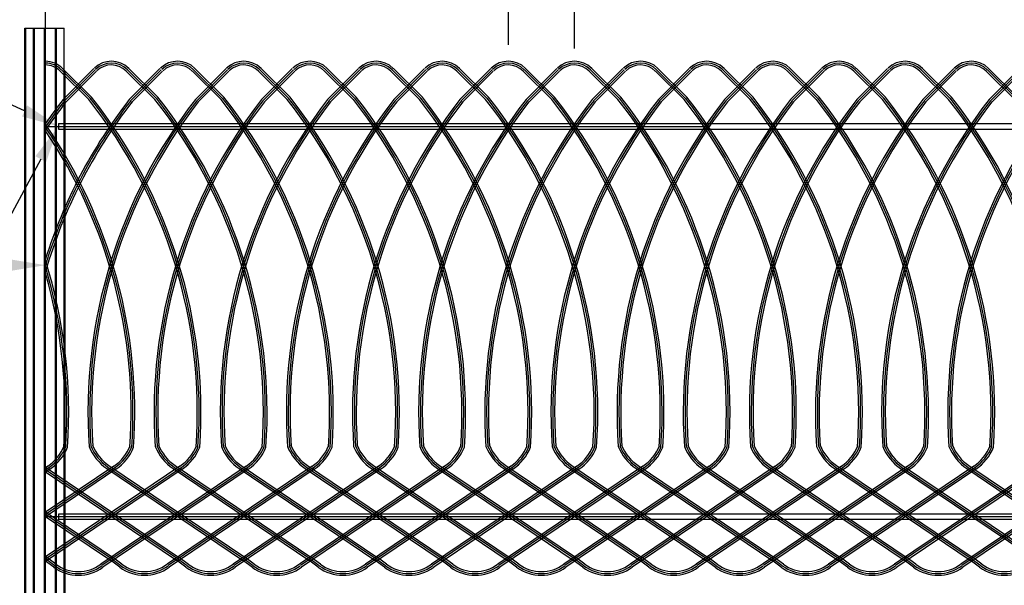
# Model space of a CAD drawing. Units: metres. Extents: x -44564 to 2003, y -79815 to -23693.
# Drawn here: x -37056 to -36996, y -24678 to -24644 of the extents above; entities that cross this region are included whole.
import ezdxf
from ezdxf import colors
from ezdxf.entities.mleader import LeaderData, LeaderLine
from ezdxf.math import Vec2, Vec3

# ---------------------------------------------------------------- set-up
doc = ezdxf.new("R2010")
doc.units = ezdxf.units.M
doc.header["$LTSCALE"] = 20
doc.linetypes.add('ESCONDIDA', pattern=[3, 2, -1])
doc.linetypes.add('HIDDEN', pattern=[9.525, 6.35, -3.175])
doc.layers.add('polilinea', color=80, linetype='Continuous')
doc.styles.add('vp 3_4', font='txt.shx', dxfattribs={"height": 1.5})
doc.dimstyles.new('vp 3_4', dxfattribs={"dimscale": 16, "dimtxt": 1.5, "dimasz": 0.03125, "dimexe": 0.0625, "dimexo": 0.0625, "dimgap": 0.03125, "dimtad": 1, "dimdec": 4, "dimrnd": 0.0625, "dimzin": 1, "dimdsep": 46, "dimlunit": 4, "dimtxsty": 'vp 3_4', "dimblk": 'ARCHTICK', "dimcen": 0, "dimdle": 0.0625, "dimclrd": 256, "dimclre": 130, "dimclrt": 256, "dimadec": 0, "dimazin": 0, "dimtfac": 0.7, "dimtdec": 4, "dimtmove": 0, "dimatfit": 3, "dimfxl": 1, "dimfrac": 1, "dimtolj": 1, "dimtzin": 0, "dimlwd": -1, "dimlwe": -1, "dimarcsym": 0})

# ---------------------------------------------------------------- blocks, each defined once
blk = doc.blocks.new('_ArchTick')
at = {"color": 0, "linetype": 'ByBlock', "const_width": 0.15}
blk.add_lwpolyline([(-0.5, -0.5), (0.5, 0.5)], dxfattribs=at)
blk = doc.blocks.new('*D168')
at = {"color": 130}
for p, q in [((-37054.088, -24643.529), (-37054.088, -24615.522)), ((-36957.966, -24643.53), (-36957.966, -24615.522))]:
    blk.add_line(p, q, dxfattribs=at)
blk.add_line((-37055.088, -24616.522), (-36956.966, -24616.522))
at = {"layer": 'Defpoints', "color": 0, "lineweight": 30}
for p in [(-36957.966, -24616.522), (-37054.088, -24644.529, 0.02), (-36957.966, -24644.53, 0.02)]:
    blk.add_point(p, dxfattribs=at)
at = {"xscale": 0.5, "yscale": 0.5, "zscale": 0.5, "rotation": 180}
blk.add_blockref('_ArchTick', (-37054.088, -24616.522), dxfattribs=at)
at = {"xscale": 0.5, "yscale": 0.5, "zscale": 0.5}
blk.add_blockref('_ArchTick', (-36957.966, -24616.522), dxfattribs=at)
at = {"insert": (-37006.027, -24615.272), "char_height": 1.5, "attachment_point": 5, "style": 'vp 3_4'}
blk.add_mtext('\\A1;96 1/8"', dxfattribs=at)
blk = doc.blocks.new('*D175')
at = {"color": 130}
for p, q in [((-37054.088, -24645.543), (-37054.088, -24626.181)), ((-36958.025, -24645.545), (-36958.025, -24626.181))]:
    blk.add_line(p, q, dxfattribs=at)
blk.add_line((-37055.088, -24627.181), (-36957.025, -24627.181))
at = {"layer": 'Defpoints', "color": 0, "lineweight": 30}
for p in [(-36958.025, -24627.181), (-37054.088, -24646.543), (-36958.025, -24646.545)]:
    blk.add_point(p, dxfattribs=at)
at = {"xscale": 0.5, "yscale": 0.5, "zscale": 0.5, "rotation": 180}
blk.add_blockref('_ArchTick', (-37054.088, -24627.181), dxfattribs=at)
at = {"xscale": 0.5, "yscale": 0.5, "zscale": 0.5}
blk.add_blockref('_ArchTick', (-36958.025, -24627.181), dxfattribs=at)
at = {"insert": (-37006.056, -24625.931), "char_height": 1.5, "attachment_point": 5, "style": 'vp 3_4'}
blk.add_mtext('\\A1;96"', dxfattribs=at)
blk = doc.blocks.new('*D176')
at = {"color": 130}
for p, q in [((-37026.088, -24645.543), (-37026.088, -24639.327)), ((-37022.09, -24645.765), (-37022.09, -24639.327))]:
    blk.add_line(p, q, dxfattribs=at)
for p, q in [((-37027.088, -24640.327), (-37022.09, -24640.327)), ((-37022.09, -24640.327), (-37015.09, -24640.327))]:
    blk.add_line(p, q)
at = {"layer": 'Defpoints', "color": 0, "lineweight": 30}
for p in [(-37022.09, -24640.327), (-37026.088, -24646.543), (-37022.09, -24646.765)]:
    blk.add_point(p, dxfattribs=at)
at = {"xscale": 0.5, "yscale": 0.5, "zscale": 0.5, "rotation": 180}
blk.add_blockref('_ArchTick', (-37026.088, -24640.327), dxfattribs=at)
at = {"xscale": 0.5, "yscale": 0.5, "zscale": 0.5}
blk.add_blockref('_ArchTick', (-37022.09, -24640.327), dxfattribs=at)
at = {"insert": (-37018.34, -24639.077), "char_height": 1.5, "attachment_point": 5, "style": 'vp 3_4'}
blk.add_mtext('\\A1;0\'-4"', dxfattribs=at)

msp = doc.modelspace()

# ---------------------------------------------------------------- linework, layer by layer
at = {"color": 1, "ltscale": 5}
for p, q in [((-37055.33774, -24699.26962), (-37055.33864, -24644.53044)), ((-37052.89536, -24699.26962), (-37052.89622, -24647.1671))]:
    msp.add_line(p, q, dxfattribs=at)
at = {"color": 1, "linetype": 'HIDDEN', "ltscale": 50}
for p, q in [((-37055.33864, -24644.53044), (-37052.95536, -24644.53044)), ((-37055.27865, -24699.26962), (-37055.27956, -24644.52948)), ((-37054.80593, -24699.26962), (-37054.80684, -24644.52948)), ((-37054.74684, -24699.26962), (-37054.74775, -24644.52948)), ((-37054.1461, -24699.26962), (-37054.147, -24644.52948)), ((-37054.08701, -24699.26962), (-37054.08791, -24644.52948)), ((-37053.48626, -24699.26962), (-37053.48716, -24644.52948)), ((-37053.42717, -24699.26962), (-37053.42807, -24644.52948)), ((-37052.95445, -24699.26962), (-37052.95536, -24644.53044))]:
    msp.add_line(p, q, dxfattribs=at)
at = {"color": 3}
for p, q in [((-37053.12659, -24647.05429), (-37051.3721, -24648.78846)), ((-37053.04857, -24646.97536), (-37051.29408, -24648.70953)), ((-37051.16142, -24646.98479), (-37053.02226, -24648.85722)), ((-37051.0827, -24647.06302), (-37052.94354, -24648.93545)), ((-37049.12659, -24647.05429), (-37047.3721, -24648.78846)), ((-37049.04857, -24646.97536), (-37047.29408, -24648.70953)), ((-37047.16142, -24646.98479), (-37049.02226, -24648.85722)), ((-37047.0827, -24647.06302), (-37048.94354, -24648.93545)), ((-37045.12659, -24647.05429), (-37043.3721, -24648.78846)), ((-37045.04857, -24646.97536), (-37043.29408, -24648.70953)), ((-37043.16142, -24646.98479), (-37045.02226, -24648.85722)), ((-37043.0827, -24647.06302), (-37044.94354, -24648.93545)), ((-37041.12659, -24647.05429), (-37039.3721, -24648.78846)), ((-37041.04857, -24646.97536), (-37039.29408, -24648.70953)), ((-37039.16142, -24646.98479), (-37041.02226, -24648.85722)), ((-37039.0827, -24647.06302), (-37040.94354, -24648.93545)), ((-37037.12659, -24647.05429), (-37035.3721, -24648.78846)), ((-37037.04857, -24646.97536), (-37035.29408, -24648.70953)), ((-37035.16142, -24646.98479), (-37037.02226, -24648.85722)), ((-37035.0827, -24647.06302), (-37036.94354, -24648.93545)), ((-37033.12659, -24647.05429), (-37031.3721, -24648.78846)), ((-37033.04857, -24646.97536), (-37031.29408, -24648.70953)), ((-37031.16142, -24646.98479), (-37033.02226, -24648.85722)), ((-37031.0827, -24647.06302), (-37032.94354, -24648.93545)), ((-37029.12659, -24647.05429), (-37027.3721, -24648.78846)), ((-37029.04857, -24646.97536), (-37027.29408, -24648.70953)), ((-37027.16142, -24646.98479), (-37029.02226, -24648.85722)), ((-37027.0827, -24647.06302), (-37028.94354, -24648.93545)), ((-37025.12659, -24647.05429), (-37023.3721, -24648.78846)), ((-37025.04857, -24646.97536), (-37023.29408, -24648.70953)), ((-37023.16142, -24646.98479), (-37025.02226, -24648.85722)), ((-37023.0827, -24647.06302), (-37024.94354, -24648.93545)), ((-37021.12659, -24647.05429), (-37019.3721, -24648.78846)), ((-37021.04857, -24646.97536), (-37019.29408, -24648.70953)), ((-37019.16142, -24646.98479), (-37021.02226, -24648.85722)), ((-37019.0827, -24647.06302), (-37020.94354, -24648.93545)), ((-37017.12659, -24647.05429), (-37015.3721, -24648.78846)), ((-37017.04857, -24646.97536), (-37015.29408, -24648.70953)), ((-37015.16142, -24646.98479), (-37017.02226, -24648.85722)), ((-37015.0827, -24647.06302), (-37016.94354, -24648.93545)), ((-37013.12659, -24647.05429), (-37011.3721, -24648.78846)), ((-37013.04857, -24646.97536), (-37011.29408, -24648.70953)), ((-37011.16142, -24646.98479), (-37013.02226, -24648.85722)), ((-37011.0827, -24647.06302), (-37012.94354, -24648.93545)), ((-37009.12659, -24647.05429), (-37007.3721, -24648.78846)), ((-37009.04857, -24646.97536), (-37007.29408, -24648.70953)), ((-37007.16142, -24646.98479), (-37009.02226, -24648.85722)), ((-37007.0827, -24647.06302), (-37008.94354, -24648.93545)), ((-37005.12659, -24647.05429), (-37003.3721, -24648.78846)), ((-37005.04857, -24646.97536), (-37003.29408, -24648.70953)), ((-37003.16142, -24646.98479), (-37005.02226, -24648.85722)), ((-37003.0827, -24647.06302), (-37004.94354, -24648.93545)), ((-37001.12659, -24647.05429), (-36999.3721, -24648.78846)), ((-37001.04857, -24646.97536), (-36999.29408, -24648.70953)), ((-36999.16142, -24646.98479), (-37001.02226, -24648.85722)), ((-36999.0827, -24647.06302), (-37000.94354, -24648.93545)), ((-36997.12659, -24647.05429), (-36995.3721, -24648.78846)), ((-36997.04857, -24646.97536), (-36995.29408, -24648.70953)), ((-36995.16142, -24646.98479), (-36997.02226, -24648.85722)), ((-36995.0827, -24647.06302), (-36996.94354, -24648.93545)), ((-37053.20461, -24647.13322), (-37051.45012, -24648.86739)), ((-37051.00398, -24647.14126), (-37052.86482, -24649.01368)), ((-37049.20461, -24647.13322), (-37047.45012, -24648.86739)), ((-37047.00398, -24647.14126), (-37048.86482, -24649.01368)), ((-37045.20461, -24647.13322), (-37043.45012, -24648.86739)), ((-37043.00398, -24647.14126), (-37044.86482, -24649.01368)), ((-37041.20461, -24647.13322), (-37039.45012, -24648.86739)), ((-37039.00398, -24647.14126), (-37040.86482, -24649.01368)), ((-37037.20461, -24647.13322), (-37035.45012, -24648.86739)), ((-37035.00398, -24647.14126), (-37036.86482, -24649.01368)), ((-37033.20461, -24647.13322), (-37031.45012, -24648.86739)), ((-37031.00398, -24647.14126), (-37032.86482, -24649.01368)), ((-37029.20461, -24647.13322), (-37027.45012, -24648.86739)), ((-37027.00398, -24647.14126), (-37028.86482, -24649.01368)), ((-37025.20461, -24647.13322), (-37023.45012, -24648.86739)), ((-37023.00398, -24647.14126), (-37024.86482, -24649.01368)), ((-37021.20461, -24647.13322), (-37019.45012, -24648.86739)), ((-37019.00398, -24647.14126), (-37020.86482, -24649.01368)), ((-37017.20461, -24647.13322), (-37015.45012, -24648.86739)), ((-37015.00398, -24647.14126), (-37016.86482, -24649.01368)), ((-37013.20461, -24647.13322), (-37011.45012, -24648.86739)), ((-37011.00398, -24647.14126), (-37012.86482, -24649.01368)), ((-37009.20461, -24647.13322), (-37007.45012, -24648.86739)), ((-37007.00398, -24647.14126), (-37008.86482, -24649.01368)), ((-37005.20461, -24647.13322), (-37003.45012, -24648.86739)), ((-37003.00398, -24647.14126), (-37004.86482, -24649.01368)), ((-37001.20461, -24647.13322), (-36999.45012, -24648.86739)), ((-36999.00398, -24647.14126), (-37000.86482, -24649.01368)), ((-36997.20461, -24647.13322), (-36995.45012, -24648.86739)), ((-36995.00398, -24647.14126), (-36996.86482, -24649.01368)), ((-37053.95333, -24671.0416), (-37054.08788, -24671.13243)), ((-37049.95333, -24671.0416), (-37054.08788, -24673.83248)), ((-37045.95333, -24671.0416), (-37054.08788, -24676.53253)), ((-37054.08788, -24671.11083), (-37046.04065, -24676.54385)), ((-37053.89123, -24671.13359), (-37054.08788, -24671.26633)), ((-37049.89123, -24671.13359), (-37054.08788, -24673.96638)), ((-37045.89123, -24671.13359), (-37054.08788, -24676.66644)), ((-37053.82914, -24671.22558), (-37054.08788, -24671.40023)), ((-37049.82914, -24671.22558), (-37054.08788, -24674.10029)), ((-37045.82914, -24671.22558), (-37054.08788, -24676.80034)), ((-37054.08788, -24671.24474), (-37046.10275, -24676.63583)), ((-37054.08788, -24671.37865), (-37046.16485, -24676.72782)), ((-37041.95333, -24671.0416), (-37050.73373, -24676.9685)), ((-37041.89123, -24671.13359), (-37050.67164, -24677.06048)), ((-37041.82914, -24671.22558), (-37050.60955, -24677.15247)), ((-37050.3725, -24671.18649), (-37042.16485, -24676.72782)), ((-37050.3104, -24671.0945), (-37042.10275, -24676.63583)), ((-37050.2483, -24671.00252), (-37042.04065, -24676.54385)), ((-37037.95333, -24671.0416), (-37046.73373, -24676.9685)), ((-37037.89123, -24671.13359), (-37046.67164, -24677.06048)), ((-37037.82914, -24671.22558), (-37046.60955, -24677.15247)), ((-37046.3725, -24671.18649), (-37038.16485, -24676.72782)), ((-37046.3104, -24671.0945), (-37038.10275, -24676.63583)), ((-37046.2483, -24671.00252), (-37038.04065, -24676.54385)), ((-37033.95333, -24671.0416), (-37042.73373, -24676.9685)), ((-37033.89123, -24671.13359), (-37042.67164, -24677.06048)), ((-37033.82914, -24671.22558), (-37042.60955, -24677.15247)), ((-37042.3725, -24671.18649), (-37034.16485, -24676.72782)), ((-37042.3104, -24671.0945), (-37034.10275, -24676.63583)), ((-37042.2483, -24671.00252), (-37034.04065, -24676.54385)), ((-37029.95333, -24671.0416), (-37038.73373, -24676.9685)), ((-37029.89123, -24671.13359), (-37038.67164, -24677.06048)), ((-37029.82914, -24671.22558), (-37038.60955, -24677.15247)), ((-37038.3725, -24671.18649), (-37030.16485, -24676.72782)), ((-37038.3104, -24671.0945), (-37030.10275, -24676.63583)), ((-37038.2483, -24671.00252), (-37030.04065, -24676.54385)), ((-37025.95333, -24671.0416), (-37034.73373, -24676.9685)), ((-37025.89123, -24671.13359), (-37034.67164, -24677.06048)), ((-37025.82914, -24671.22558), (-37034.60955, -24677.15247)), ((-37034.3725, -24671.18649), (-37026.16485, -24676.72782)), ((-37034.3104, -24671.0945), (-37026.10275, -24676.63583)), ((-37034.2483, -24671.00252), (-37026.04065, -24676.54385)), ((-37021.95333, -24671.0416), (-37030.73373, -24676.9685)), ((-37021.89123, -24671.13359), (-37030.67164, -24677.06048)), ((-37021.82914, -24671.22558), (-37030.60955, -24677.15247)), ((-37030.3725, -24671.18649), (-37022.16485, -24676.72782)), ((-37030.3104, -24671.0945), (-37022.10275, -24676.63583)), ((-37030.2483, -24671.00252), (-37022.04065, -24676.54385)), ((-37017.95333, -24671.0416), (-37026.73373, -24676.9685)), ((-37017.89123, -24671.13359), (-37026.67164, -24677.06048)), ((-37017.82914, -24671.22558), (-37026.60955, -24677.15247)), ((-37026.3725, -24671.18649), (-37018.16485, -24676.72782)), ((-37026.3104, -24671.0945), (-37018.10275, -24676.63583)), ((-37026.2483, -24671.00252), (-37018.04065, -24676.54385)), ((-37013.95333, -24671.0416), (-37022.73373, -24676.9685)), ((-37013.89123, -24671.13359), (-37022.67164, -24677.06048)), ((-37013.82914, -24671.22558), (-37022.60955, -24677.15247)), ((-37022.3725, -24671.18649), (-37014.16485, -24676.72782)), ((-37022.3104, -24671.0945), (-37014.10275, -24676.63583)), ((-37022.2483, -24671.00252), (-37014.04065, -24676.54385)), ((-37009.95333, -24671.0416), (-37018.73373, -24676.9685)), ((-37009.89123, -24671.13359), (-37018.67164, -24677.06048)), ((-37009.82914, -24671.22558), (-37018.60955, -24677.15247)), ((-37018.3725, -24671.18649), (-37010.16485, -24676.72782)), ((-37018.3104, -24671.0945), (-37010.10275, -24676.63583)), ((-37018.2483, -24671.00252), (-37010.04065, -24676.54385)), ((-37005.95333, -24671.0416), (-37014.73373, -24676.9685)), ((-37005.89123, -24671.13359), (-37014.67164, -24677.06048)), ((-37005.82914, -24671.22558), (-37014.60955, -24677.15247)), ((-37014.3725, -24671.18649), (-37006.16485, -24676.72782)), ((-37014.3104, -24671.0945), (-37006.10275, -24676.63583)), ((-37014.2483, -24671.00252), (-37006.04065, -24676.54385)), ((-37001.95333, -24671.0416), (-37010.73373, -24676.9685)), ((-37001.89123, -24671.13359), (-37010.67164, -24677.06048)), ((-37001.82914, -24671.22558), (-37010.60955, -24677.15247)), ((-37010.3725, -24671.18649), (-37002.16485, -24676.72782)), ((-37010.3104, -24671.0945), (-37002.10275, -24676.63583)), ((-37010.2483, -24671.00252), (-37002.04065, -24676.54385)), ((-36997.95333, -24671.0416), (-37006.73373, -24676.9685)), ((-36997.89123, -24671.13359), (-37006.67164, -24677.06048)), ((-36997.82914, -24671.22558), (-37006.60955, -24677.15247)), ((-37006.3725, -24671.18649), (-36998.16485, -24676.72782)), ((-37006.3104, -24671.0945), (-36998.10275, -24676.63583)), ((-37006.2483, -24671.00252), (-36998.04065, -24676.54385)), ((-36993.95333, -24671.0416), (-37002.73373, -24676.9685)), ((-36993.89123, -24671.13359), (-37002.67164, -24677.06048)), ((-36993.82914, -24671.22558), (-37002.60955, -24677.15247)), ((-37002.3725, -24671.18649), (-36994.16485, -24676.72782)), ((-37002.3104, -24671.0945), (-36994.10275, -24676.63583)), ((-37002.2483, -24671.00252), (-36994.04065, -24676.54385)), ((-36989.95333, -24671.0416), (-36998.73373, -24676.9685)), ((-36989.89124, -24671.13359), (-36998.67164, -24677.06048)), ((-36989.82914, -24671.22558), (-36998.60955, -24677.15247)), ((-36998.3725, -24671.18649), (-36990.16485, -24676.72782)), ((-36998.3104, -24671.0945), (-36990.10275, -24676.63583)), ((-36998.2483, -24671.00252), (-36990.04065, -24676.54385)), ((-37054.08788, -24673.81139), (-37050.04065, -24676.54385)), ((-37054.08788, -24673.94531), (-37050.10275, -24676.63583)), ((-37054.08788, -24674.07922), (-37050.16485, -24676.72782)), ((-37054.08788, -24676.51196), (-37054.04065, -24676.54385))]:
    msp.add_line(p, q, dxfattribs=at)
at = {"color": 4, "linetype": 'ESCONDIDA'}
for p, q in [((-37054.08788, -24650.48037), (-36958.02489, -24650.48037)), ((-36958.02489, -24674.10242), (-37054.08788, -24674.10242))]:
    msp.add_line(p, q, dxfattribs=at)
at = {"color": 0}
for p, q in [((-37053.30488, -24650.31384), (-36958.81229, -24650.31384)), ((-37053.30488, -24650.31384), (-37053.30488, -24650.64691)), ((-37053.30488, -24650.64691), (-36958.81229, -24650.64691)), ((-36958.81229, -24673.93589), (-37053.30048, -24673.93589)), ((-37053.30048, -24673.93589), (-37053.30048, -24674.26896)), ((-36958.81229, -24674.26896), (-37053.30048, -24674.26896))]:
    msp.add_line(p, q, dxfattribs=at)
at = {"color": 3}
for centre, radius, start, end in [((-37054.10026, -24648.03938), 1.49606, 45.5339962, 89.5255949), ((-37054.10026, -24648.03938), 1.38508, 45.5339962, 89.4875806), ((-37054.10026, -24648.03938), 1.27409, 45.5339962, 89.4429433), ((-37050.10026, -24648.03938), 1.49606, 45.5339962, 133.5171937), ((-37050.10026, -24648.03938), 1.38508, 45.5339962, 133.5171937), ((-37050.10026, -24648.03938), 1.27409, 45.5339962, 133.5171937), ((-37046.10026, -24648.03938), 1.49606, 45.5339962, 133.5171937), ((-37046.10026, -24648.03938), 1.38508, 45.5339962, 133.5171937), ((-37046.10026, -24648.03938), 1.27409, 45.5339962, 133.5171937), ((-37042.10026, -24648.03938), 1.49606, 45.5339962, 133.5171937), ((-37042.10026, -24648.03938), 1.38508, 45.5339962, 133.5171937), ((-37042.10026, -24648.03938), 1.27409, 45.5339962, 133.5171937), ((-37038.10026, -24648.03938), 1.49606, 45.5339962, 133.5171937), ((-37038.10026, -24648.03938), 1.38508, 45.5339962, 133.5171937), ((-37038.10026, -24648.03938), 1.27409, 45.5339962, 133.5171937), ((-37034.10027, -24648.03938), 1.49606, 45.5339962, 133.5171937), ((-37034.10027, -24648.03938), 1.38508, 45.5339962, 133.5171937), ((-37034.10027, -24648.03938), 1.27409, 45.5339962, 133.5171937), ((-37030.10027, -24648.03938), 1.49606, 45.5339962, 133.5171937), ((-37030.10027, -24648.03938), 1.38508, 45.5339962, 133.5171937), ((-37030.10027, -24648.03938), 1.27409, 45.5339962, 133.5171937), ((-37026.10027, -24648.03938), 1.49606, 45.5339962, 133.5171937), ((-37026.10027, -24648.03938), 1.38508, 45.5339962, 133.5171937), ((-37026.10027, -24648.03938), 1.27409, 45.5339962, 133.5171937), ((-37022.10027, -24648.03938), 1.49606, 45.5339962, 133.5171937), ((-37022.10027, -24648.03938), 1.38508, 45.5339962, 133.5171937), ((-37022.10027, -24648.03938), 1.27409, 45.5339962, 133.5171937), ((-37018.10027, -24648.03938), 1.49606, 45.5339962, 133.5171937), ((-37018.10027, -24648.03938), 1.38508, 45.5339962, 133.5171937), ((-37018.10027, -24648.03938), 1.27409, 45.5339962, 133.5171937), ((-37014.10027, -24648.03938), 1.49606, 45.5339962, 133.5171937), ((-37014.10027, -24648.03938), 1.38508, 45.5339962, 133.5171937), ((-37014.10027, -24648.03938), 1.27409, 45.5339962, 133.5171937), ((-37010.10027, -24648.03938), 1.49606, 45.5339962, 133.5171937), ((-37010.10027, -24648.03938), 1.38508, 45.5339962, 133.5171937), ((-37010.10027, -24648.03938), 1.27409, 45.5339962, 133.5171937), ((-37006.10027, -24648.03938), 1.49606, 45.5339962, 133.5171937), ((-37006.10027, -24648.03938), 1.38508, 45.5339962, 133.5171937), ((-37006.10027, -24648.03938), 1.27409, 45.5339962, 133.5171937), ((-37002.10027, -24648.03938), 1.49606, 45.5339962, 133.5171937), ((-37002.10027, -24648.03938), 1.38508, 45.5339962, 133.5171937), ((-37002.10027, -24648.03938), 1.27409, 45.5339962, 133.5171937), ((-36998.10027, -24648.03938), 1.49606, 45.5339962, 133.5171937), ((-36998.10027, -24648.03938), 1.38508, 45.5339962, 133.5171937), ((-36998.10027, -24648.03938), 1.27409, 45.5339962, 133.5171937), ((-37028.69222, -24667.78706), 30.82677, 142.1155144, 145.4688574), ((-37024.69222, -24667.78706), 30.82677, 142.1155144, 162.473077), ((-37020.69222, -24667.78706), 30.82677, 142.1155144, 183.8313976), ((-37075.50952, -24667.78574), 30.6048, 356.0764784, 38.2300008), ((-37075.50952, -24667.78574), 30.71579, 356.0764784, 38.2300008), ((-37075.50952, -24667.78574), 30.82677, 356.0764784, 38.2300008), ((-37016.69222, -24667.78706), 30.82677, 142.1155144, 183.8313976), ((-37071.50952, -24667.78574), 30.6048, 356.0764784, 38.2300008), ((-37071.50952, -24667.78574), 30.71579, 356.0764784, 38.2300008), ((-37071.50952, -24667.78574), 30.82677, 356.0764784, 38.2300008), ((-37012.69222, -24667.78706), 30.82677, 142.1155144, 183.8313976), ((-37067.50952, -24667.78574), 30.6048, 356.0764784, 38.2300008), ((-37067.50952, -24667.78574), 30.71579, 356.0764784, 38.2300008), ((-37067.50952, -24667.78574), 30.82677, 356.0764784, 38.2300008), ((-37008.69222, -24667.78706), 30.82677, 142.1155144, 183.8313976), ((-37063.50952, -24667.78574), 30.6048, 356.0764784, 38.2300008), ((-37063.50952, -24667.78574), 30.71579, 356.0764784, 38.2300008), ((-37063.50952, -24667.78574), 30.82677, 356.0764784, 38.2300008), ((-37004.69222, -24667.78706), 30.82677, 142.1155144, 183.8313976), ((-37059.50952, -24667.78574), 30.6048, 356.0764784, 38.2300008), ((-37059.50952, -24667.78574), 30.71579, 356.0764784, 38.2300008), ((-37059.50952, -24667.78574), 30.82677, 356.0764784, 38.2300008), ((-37000.69222, -24667.78706), 30.82677, 142.1155144, 183.8313976), ((-37055.50952, -24667.78574), 30.6048, 356.0764784, 38.2300008), ((-37055.50952, -24667.78574), 30.71579, 356.0764784, 38.2300008), ((-37055.50952, -24667.78574), 30.82677, 356.0764784, 38.2300008), ((-36996.69222, -24667.78706), 30.82677, 142.1155144, 183.8313976), ((-37051.50952, -24667.78574), 30.6048, 356.0764784, 38.2300008), ((-37051.50952, -24667.78574), 30.71579, 356.0764784, 38.2300008), ((-37051.50952, -24667.78574), 30.82677, 356.0764784, 38.2300008), ((-36992.69222, -24667.78706), 30.82677, 142.1155144, 183.8313976), ((-37047.50952, -24667.78574), 30.6048, 356.0764784, 38.2300008), ((-37047.50952, -24667.78574), 30.71579, 356.0764784, 38.2300008), ((-37047.50952, -24667.78574), 30.82677, 356.0764784, 38.2300008), ((-36988.69222, -24667.78706), 30.82677, 142.1155144, 183.8313976), ((-37043.50952, -24667.78574), 30.6048, 356.0764784, 38.2300008), ((-37043.50952, -24667.78574), 30.71579, 356.0764784, 38.2300008), ((-37043.50952, -24667.78574), 30.82677, 356.0764784, 38.2300008), ((-36984.69222, -24667.78706), 30.82677, 142.1155144, 183.8313976), ((-37039.50952, -24667.78574), 30.6048, 356.0764784, 38.2300008), ((-37039.50952, -24667.78574), 30.71579, 356.0764784, 38.2300008), ((-37039.50952, -24667.78574), 30.82677, 356.0764784, 38.2300008), ((-36980.69222, -24667.78706), 30.82677, 142.1155144, 183.8313976), ((-37035.50952, -24667.78574), 30.6048, 356.0764784, 38.2300008), ((-37035.50952, -24667.78574), 30.71579, 356.0764784, 38.2300008), ((-37035.50952, -24667.78574), 30.82677, 356.0764784, 38.2300008), ((-36976.69222, -24667.78706), 30.82677, 142.1155144, 183.8313976), ((-37031.50952, -24667.78574), 30.6048, 356.0764784, 38.2300008), ((-37031.50952, -24667.78574), 30.71579, 356.0764784, 38.2300008), ((-37031.50952, -24667.78574), 30.82677, 356.0764784, 38.2300008), ((-36972.69222, -24667.78706), 30.82677, 142.1155144, 183.8313976), ((-37027.50952, -24667.78574), 30.6048, 356.0764784, 38.2300008), ((-37027.50952, -24667.78574), 30.71579, 356.0764784, 38.2300008), ((-37027.50952, -24667.78574), 30.82677, 356.0764784, 38.2300008), ((-36968.69222, -24667.78706), 30.82677, 142.1155144, 183.8313976), ((-37023.50952, -24667.78574), 30.6048, 356.0764784, 38.2300008), ((-37023.50952, -24667.78574), 30.71579, 356.0764784, 38.2300008), ((-37023.50952, -24667.78574), 30.82677, 356.0764784, 38.2300008), ((-37028.69222, -24667.78706), 30.71579, 142.1155144, 145.7708882), ((-37024.69222, -24667.78706), 30.71579, 142.1155144, 163.1409416), ((-37028.69222, -24667.78706), 30.6048, 142.1155144, 146.077494), ((-37024.69222, -24667.78706), 30.6048, 142.1155144, 163.8406899), ((-37020.69222, -24667.78706), 30.71579, 142.1155144, 183.8313976), ((-37020.69222, -24667.78706), 30.6048, 142.1155144, 183.8313976), ((-37016.69222, -24667.78706), 30.71579, 142.1155144, 183.8313976), ((-37016.69222, -24667.78706), 30.6048, 142.1155144, 183.8313976), ((-37012.69222, -24667.78706), 30.71579, 142.1155144, 183.8313976), ((-37012.69222, -24667.78706), 30.6048, 142.1155144, 183.8313976), ((-37008.69222, -24667.78706), 30.71579, 142.1155144, 183.8313976), ((-37008.69222, -24667.78706), 30.6048, 142.1155144, 183.8313976), ((-37004.69222, -24667.78706), 30.71579, 142.1155144, 183.8313976), ((-37004.69222, -24667.78706), 30.6048, 142.1155144, 183.8313976), ((-37000.69222, -24667.78706), 30.71579, 142.1155144, 183.8313976), ((-37000.69222, -24667.78706), 30.6048, 142.1155144, 183.8313976), ((-36996.69222, -24667.78706), 30.71579, 142.1155144, 183.8313976), ((-36996.69222, -24667.78706), 30.6048, 142.1155144, 183.8313976), ((-36992.69222, -24667.78706), 30.71579, 142.1155144, 183.8313976), ((-36992.69222, -24667.78706), 30.6048, 142.1155144, 183.8313976), ((-36988.69222, -24667.78706), 30.71579, 142.1155144, 183.8313976), ((-36988.69222, -24667.78706), 30.6048, 142.1155144, 183.8313976), ((-36984.69222, -24667.78706), 30.71579, 142.1155144, 183.8313976), ((-36984.69222, -24667.78706), 30.6048, 142.1155144, 183.8313976), ((-36980.69222, -24667.78706), 30.71579, 142.1155144, 183.8313976), ((-36980.69222, -24667.78706), 30.6048, 142.1155144, 183.8313976), ((-36976.69222, -24667.78706), 30.71579, 142.1155144, 183.8313976), ((-36976.69222, -24667.78706), 30.6048, 142.1155144, 183.8313976), ((-36972.69222, -24667.78706), 30.71579, 142.1155144, 183.8313976), ((-36972.69222, -24667.78706), 30.6048, 142.1155144, 183.8313976), ((-36968.69222, -24667.78706), 30.71579, 142.1155144, 183.8313976), ((-36968.69222, -24667.78706), 30.6048, 142.1155144, 183.8313976), ((-37079.50952, -24667.78574), 30.82677, 356.0764784, 34.4458348), ((-37079.50952, -24667.78574), 30.71579, 356.0764784, 34.1428314), ((-37079.50952, -24667.78574), 30.6048, 356.0764784, 33.8352228), ((-37083.50952, -24667.78574), 30.82677, 356.0764784, 17.3658066), ((-37083.50952, -24667.78574), 30.71579, 356.0764784, 16.6910863), ((-37083.50952, -24667.78574), 30.6048, 356.0764784, 15.9835555), ((-37055.45912, -24668.81084), 2.69142, 304.0198842, 338.1516109), ((-37055.45912, -24668.81084), 2.8024, 304.0198842, 338.1516109), ((-37055.45912, -24668.81084), 2.91339, 304.0198842, 338.1516109), ((-37048.74231, -24668.77189), 2.91339, 201.6538415, 235.9750666), ((-37048.74231, -24668.77189), 2.8024, 201.6538415, 235.9750666), ((-37048.74231, -24668.77189), 2.69142, 201.6538415, 235.9750666), ((-37051.45912, -24668.81084), 2.69142, 304.0198842, 338.1516109), ((-37051.45912, -24668.81084), 2.8024, 304.0198842, 338.1516109), ((-37051.45912, -24668.81084), 2.91339, 304.0198842, 338.1516109), ((-37044.74231, -24668.77189), 2.91339, 201.6538415, 235.9750666), ((-37044.74231, -24668.77189), 2.8024, 201.6538415, 235.9750666), ((-37044.74231, -24668.77189), 2.69142, 201.6538415, 235.9750666), ((-37047.45912, -24668.81084), 2.69142, 304.0198842, 338.1516109), ((-37047.45912, -24668.81084), 2.8024, 304.0198842, 338.1516109), ((-37047.45912, -24668.81084), 2.91339, 304.0198842, 338.1516109), ((-37040.74231, -24668.77189), 2.91339, 201.6538415, 235.9750666), ((-37040.74231, -24668.77189), 2.8024, 201.6538415, 235.9750666), ((-37040.74231, -24668.77189), 2.69142, 201.6538415, 235.9750666), ((-37043.45912, -24668.81084), 2.69142, 304.0198842, 338.1516109), ((-37043.45912, -24668.81084), 2.8024, 304.0198842, 338.1516109), ((-37043.45912, -24668.81084), 2.91339, 304.0198842, 338.1516109), ((-37036.74231, -24668.77189), 2.91339, 201.6538415, 235.9750666), ((-37036.74231, -24668.77189), 2.8024, 201.6538415, 235.9750666), ((-37036.74231, -24668.77189), 2.69142, 201.6538415, 235.9750666), ((-37039.45912, -24668.81084), 2.69142, 304.0198842, 338.1516109), ((-37039.45912, -24668.81084), 2.8024, 304.0198842, 338.1516109), ((-37039.45912, -24668.81084), 2.91339, 304.0198842, 338.1516109), ((-37032.74231, -24668.77189), 2.91339, 201.6538415, 235.9750666), ((-37032.74231, -24668.77189), 2.8024, 201.6538415, 235.9750666), ((-37032.74231, -24668.77189), 2.69142, 201.6538415, 235.9750666), ((-37035.45912, -24668.81084), 2.69142, 304.0198842, 338.1516109), ((-37035.45912, -24668.81084), 2.8024, 304.0198842, 338.1516109), ((-37035.45912, -24668.81084), 2.91339, 304.0198842, 338.1516109), ((-37028.74231, -24668.77189), 2.91339, 201.6538415, 235.9750666), ((-37028.74231, -24668.77189), 2.8024, 201.6538415, 235.9750666), ((-37028.74231, -24668.77189), 2.69142, 201.6538415, 235.9750666), ((-37031.45912, -24668.81084), 2.69142, 304.0198842, 338.1516109), ((-37031.45912, -24668.81084), 2.8024, 304.0198842, 338.1516109), ((-37031.45912, -24668.81084), 2.91339, 304.0198842, 338.1516109), ((-37024.74231, -24668.77189), 2.91339, 201.6538415, 235.9750666), ((-37024.74231, -24668.77189), 2.8024, 201.6538415, 235.9750666), ((-37024.74231, -24668.77189), 2.69142, 201.6538415, 235.9750666), ((-37027.45912, -24668.81084), 2.69142, 304.0198842, 338.1516109), ((-37027.45912, -24668.81084), 2.8024, 304.0198842, 338.1516109), ((-37027.45912, -24668.81084), 2.91339, 304.0198842, 338.1516109), ((-37020.74231, -24668.77189), 2.91339, 201.6538415, 235.9750666), ((-37020.74231, -24668.77189), 2.8024, 201.6538415, 235.9750666), ((-37020.74231, -24668.77189), 2.69142, 201.6538415, 235.9750666), ((-37023.45912, -24668.81084), 2.69142, 304.0198842, 338.1516109), ((-37023.45912, -24668.81084), 2.8024, 304.0198842, 338.1516109), ((-37023.45912, -24668.81084), 2.91339, 304.0198842, 338.1516109), ((-37016.74231, -24668.77189), 2.91339, 201.6538415, 235.9750666), ((-37016.74231, -24668.77189), 2.8024, 201.6538415, 235.9750666), ((-37016.74231, -24668.77189), 2.69142, 201.6538415, 235.9750666), ((-37019.45912, -24668.81084), 2.69142, 304.0198842, 338.1516109), ((-37019.45912, -24668.81084), 2.8024, 304.0198842, 338.1516109), ((-37019.45912, -24668.81084), 2.91339, 304.0198842, 338.1516109), ((-37012.74231, -24668.77189), 2.91339, 201.6538415, 235.9750666), ((-37012.74231, -24668.77189), 2.8024, 201.6538415, 235.9750666), ((-37012.74231, -24668.77189), 2.69142, 201.6538415, 235.9750666), ((-37015.45912, -24668.81084), 2.69142, 304.0198842, 338.1516109), ((-37015.45912, -24668.81084), 2.8024, 304.0198842, 338.1516109), ((-37015.45912, -24668.81084), 2.91339, 304.0198842, 338.1516109), ((-37008.74231, -24668.77189), 2.91339, 201.6538415, 235.9750666), ((-37008.74231, -24668.77189), 2.8024, 201.6538415, 235.9750666), ((-37008.74231, -24668.77189), 2.69142, 201.6538415, 235.9750666), ((-37011.45912, -24668.81084), 2.69142, 304.0198842, 338.1516109), ((-37011.45912, -24668.81084), 2.8024, 304.0198842, 338.1516109), ((-37011.45912, -24668.81084), 2.91339, 304.0198842, 338.1516109), ((-37004.74231, -24668.77189), 2.91339, 201.6538415, 235.9750666), ((-37004.74231, -24668.77189), 2.8024, 201.6538415, 235.9750666), ((-37004.74231, -24668.77189), 2.69142, 201.6538415, 235.9750666), ((-37007.45912, -24668.81084), 2.69142, 304.0198842, 338.1516109), ((-37007.45912, -24668.81084), 2.8024, 304.0198842, 338.1516109), ((-37007.45912, -24668.81084), 2.91339, 304.0198842, 338.1516109), ((-37000.74231, -24668.77189), 2.91339, 201.6538415, 235.9750666), ((-37000.74231, -24668.77189), 2.8024, 201.6538415, 235.9750666), ((-37000.74231, -24668.77189), 2.69142, 201.6538415, 235.9750666), ((-37003.45912, -24668.81084), 2.69142, 304.0198842, 338.1516109), ((-37003.45912, -24668.81084), 2.8024, 304.0198842, 338.1516109), ((-37003.45912, -24668.81084), 2.91339, 304.0198842, 338.1516109), ((-36996.74231, -24668.77189), 2.91339, 201.6538415, 235.9750666), ((-36996.74231, -24668.77189), 2.8024, 201.6538415, 235.9750666), ((-36996.74231, -24668.77189), 2.69142, 201.6538415, 235.9750666), ((-36999.45912, -24668.81084), 2.69142, 304.0198842, 338.1516109), ((-36999.45912, -24668.81084), 2.8024, 304.0198842, 338.1516109), ((-36999.45912, -24668.81084), 2.91339, 304.0198842, 338.1516109), ((-37052.10066, -24675.14584), 2.5, 233.3851201, 306.6156187), ((-37052.10066, -24675.14584), 2.38902, 233.3851201, 306.6156187), ((-37052.10066, -24675.14584), 2.27803, 233.3851201, 306.6156187), ((-37048.10066, -24675.14584), 2.5, 233.3851201, 306.6156187), ((-37048.10066, -24675.14584), 2.38902, 233.3851201, 306.6156187), ((-37048.10066, -24675.14584), 2.27803, 233.3851201, 306.6156187), ((-37044.10066, -24675.14584), 2.5, 233.3851201, 306.6156187), ((-37044.10066, -24675.14584), 2.38902, 233.3851201, 306.6156187), ((-37044.10066, -24675.14584), 2.27803, 233.3851201, 306.6156187), ((-37040.10066, -24675.14584), 2.5, 233.3851201, 306.6156187), ((-37040.10066, -24675.14584), 2.38902, 233.3851201, 306.6156187), ((-37040.10066, -24675.14584), 2.27803, 233.3851201, 306.6156187), ((-37036.10066, -24675.14584), 2.5, 233.3851201, 306.6156187), ((-37036.10066, -24675.14584), 2.38902, 233.3851201, 306.6156187), ((-37036.10066, -24675.14584), 2.27803, 233.3851201, 306.6156187), ((-37032.10066, -24675.14584), 2.5, 233.3851201, 306.6156187), ((-37032.10066, -24675.14584), 2.38902, 233.3851201, 306.6156187), ((-37032.10066, -24675.14584), 2.27803, 233.3851201, 306.6156187), ((-37028.10066, -24675.14584), 2.5, 233.3851201, 306.6156187), ((-37028.10066, -24675.14584), 2.38902, 233.3851201, 306.6156187), ((-37028.10066, -24675.14584), 2.27803, 233.3851201, 306.6156187), ((-37024.10066, -24675.14584), 2.5, 233.3851201, 306.6156187), ((-37024.10066, -24675.14584), 2.38902, 233.3851201, 306.6156187), ((-37024.10066, -24675.14584), 2.27803, 233.3851201, 306.6156187), ((-37020.10066, -24675.14584), 2.5, 233.3851201, 306.6156187), ((-37020.10066, -24675.14584), 2.38902, 233.3851201, 306.6156187), ((-37020.10066, -24675.14584), 2.27803, 233.3851201, 306.6156187), ((-37016.10066, -24675.14584), 2.5, 233.3851201, 306.6156187), ((-37016.10066, -24675.14584), 2.38902, 233.3851201, 306.6156187), ((-37016.10066, -24675.14584), 2.27803, 233.3851201, 306.6156187), ((-37012.10066, -24675.14584), 2.5, 233.3851201, 306.6156187), ((-37012.10066, -24675.14584), 2.38902, 233.3851201, 306.6156187), ((-37012.10066, -24675.14584), 2.27803, 233.3851201, 306.6156187), ((-37008.10066, -24675.14584), 2.5, 233.3851201, 306.6156187), ((-37008.10066, -24675.14584), 2.38902, 233.3851201, 306.6156187), ((-37008.10066, -24675.14584), 2.27803, 233.3851201, 306.6156187), ((-37004.10066, -24675.14584), 2.5, 233.3851201, 306.6156187), ((-37004.10066, -24675.14584), 2.38902, 233.3851201, 306.6156187), ((-37004.10066, -24675.14584), 2.27803, 233.3851201, 306.6156187), ((-37000.10066, -24675.14584), 2.5, 233.3851201, 306.6156187), ((-37000.10066, -24675.14584), 2.38902, 233.3851201, 306.6156187), ((-37000.10066, -24675.14584), 2.27803, 233.3851201, 306.6156187), ((-36996.10066, -24675.14584), 2.5, 233.3851201, 306.6156187), ((-36996.10066, -24675.14584), 2.38902, 233.3851201, 306.6156187), ((-36996.10066, -24675.14584), 2.27803, 233.3851201, 306.6156187)]:
    msp.add_arc(centre, radius, start, end, dxfattribs=at)
at = {"layer": 'polilinea', "color": 3}
for p, q in [((-37053.52566, -24677.06332), (-37054.08788, -24676.64672)), ((-37053.52566, -24677.06332), (-37054.08788, -24676.64672)), ((-37053.59174, -24677.15249), (-37054.08788, -24676.78485)), ((-37053.59174, -24677.15249), (-37054.08788, -24676.78485)), ((-37053.59174, -24677.15249), (-37054.08788, -24676.78485)), ((-37053.59174, -24677.15249), (-37054.08788, -24676.78485)), ((-37053.45959, -24676.97415), (-37054.0327, -24676.54947)), ((-37053.45959, -24676.97415), (-37054.0327, -24676.54947)), ((-37049.59174, -24677.15249), (-37050.16485, -24676.72782)), ((-37049.59174, -24677.15249), (-37050.16485, -24676.72782)), ((-37049.59174, -24677.15249), (-37050.16485, -24676.72782)), ((-37049.59174, -24677.15249), (-37050.16485, -24676.72782)), ((-37049.52566, -24677.06332), (-37050.09878, -24676.63864)), ((-37049.52566, -24677.06332), (-37050.09878, -24676.63864)), ((-37049.45959, -24676.97415), (-37050.0327, -24676.54947)), ((-37049.45959, -24676.97415), (-37050.0327, -24676.54947)), ((-37045.59174, -24677.15249), (-37046.16485, -24676.72782)), ((-37045.59174, -24677.15249), (-37046.16485, -24676.72782)), ((-37045.59174, -24677.15249), (-37046.16485, -24676.72782)), ((-37045.59174, -24677.15249), (-37046.16485, -24676.72782)), ((-37045.52566, -24677.06332), (-37046.09878, -24676.63864)), ((-37045.52566, -24677.06332), (-37046.09878, -24676.63864)), ((-37045.45959, -24676.97415), (-37046.0327, -24676.54947)), ((-37045.45959, -24676.97415), (-37046.0327, -24676.54947)), ((-37041.59174, -24677.15249), (-37042.16485, -24676.72782)), ((-37041.59174, -24677.15249), (-37042.16485, -24676.72782)), ((-37041.59174, -24677.15249), (-37042.16485, -24676.72782)), ((-37041.59174, -24677.15249), (-37042.16485, -24676.72782)), ((-37041.52566, -24677.06332), (-37042.09878, -24676.63864)), ((-37041.52566, -24677.06332), (-37042.09878, -24676.63864)), ((-37041.45959, -24676.97415), (-37042.0327, -24676.54947)), ((-37041.45959, -24676.97415), (-37042.0327, -24676.54947)), ((-37037.59174, -24677.15249), (-37038.16485, -24676.72782)), ((-37037.59174, -24677.15249), (-37038.16485, -24676.72782)), ((-37037.59174, -24677.15249), (-37038.16485, -24676.72782)), ((-37037.59174, -24677.15249), (-37038.16485, -24676.72782)), ((-37037.52566, -24677.06332), (-37038.09878, -24676.63864)), ((-37037.52566, -24677.06332), (-37038.09878, -24676.63864)), ((-37037.45959, -24676.97415), (-37038.0327, -24676.54947)), ((-37037.45959, -24676.97415), (-37038.0327, -24676.54947)), ((-37033.59174, -24677.15249), (-37034.16485, -24676.72782)), ((-37033.59174, -24677.15249), (-37034.16485, -24676.72782)), ((-37033.59174, -24677.15249), (-37034.16485, -24676.72782)), ((-37033.59174, -24677.15249), (-37034.16485, -24676.72782)), ((-37033.52566, -24677.06332), (-37034.09878, -24676.63864)), ((-37033.52566, -24677.06332), (-37034.09878, -24676.63864)), ((-37033.45959, -24676.97415), (-37034.0327, -24676.54947)), ((-37033.45959, -24676.97415), (-37034.0327, -24676.54947)), ((-37029.59174, -24677.15249), (-37030.16485, -24676.72782)), ((-37029.59174, -24677.15249), (-37030.16485, -24676.72782)), ((-37029.59174, -24677.15249), (-37030.16485, -24676.72782)), ((-37029.59174, -24677.15249), (-37030.16485, -24676.72782)), ((-37029.52566, -24677.06332), (-37030.09878, -24676.63864)), ((-37029.52566, -24677.06332), (-37030.09878, -24676.63864)), ((-37029.45959, -24676.97415), (-37030.0327, -24676.54947)), ((-37029.45959, -24676.97415), (-37030.0327, -24676.54947)), ((-37025.59174, -24677.15249), (-37026.16485, -24676.72782)), ((-37025.59174, -24677.15249), (-37026.16485, -24676.72782)), ((-37025.59174, -24677.15249), (-37026.16485, -24676.72782)), ((-37025.59174, -24677.15249), (-37026.16485, -24676.72782)), ((-37025.52566, -24677.06332), (-37026.09878, -24676.63864)), ((-37025.52566, -24677.06332), (-37026.09878, -24676.63864)), ((-37025.45959, -24676.97415), (-37026.0327, -24676.54947)), ((-37025.45959, -24676.97415), (-37026.0327, -24676.54947)), ((-37021.59174, -24677.15249), (-37022.16485, -24676.72782)), ((-37021.59174, -24677.15249), (-37022.16485, -24676.72782)), ((-37021.59174, -24677.15249), (-37022.16485, -24676.72782)), ((-37021.59174, -24677.15249), (-37022.16485, -24676.72782)), ((-37021.52566, -24677.06332), (-37022.09878, -24676.63864)), ((-37021.52566, -24677.06332), (-37022.09878, -24676.63864)), ((-37021.45959, -24676.97415), (-37022.0327, -24676.54947)), ((-37021.45959, -24676.97415), (-37022.0327, -24676.54947)), ((-37017.59174, -24677.15249), (-37018.16485, -24676.72782)), ((-37017.59174, -24677.15249), (-37018.16485, -24676.72782)), ((-37017.59174, -24677.15249), (-37018.16485, -24676.72782)), ((-37017.59174, -24677.15249), (-37018.16485, -24676.72782)), ((-37017.52566, -24677.06332), (-37018.09878, -24676.63864)), ((-37017.52566, -24677.06332), (-37018.09878, -24676.63864)), ((-37017.45959, -24676.97415), (-37018.0327, -24676.54947)), ((-37017.45959, -24676.97415), (-37018.0327, -24676.54947)), ((-37013.59174, -24677.15249), (-37014.16485, -24676.72782)), ((-37013.59174, -24677.15249), (-37014.16485, -24676.72782)), ((-37013.59174, -24677.15249), (-37014.16485, -24676.72782)), ((-37013.59174, -24677.15249), (-37014.16485, -24676.72782)), ((-37013.52566, -24677.06332), (-37014.09878, -24676.63864)), ((-37013.52566, -24677.06332), (-37014.09878, -24676.63864)), ((-37013.45959, -24676.97415), (-37014.0327, -24676.54947)), ((-37013.45959, -24676.97415), (-37014.0327, -24676.54947)), ((-37009.59174, -24677.15249), (-37010.16485, -24676.72782)), ((-37009.59174, -24677.15249), (-37010.16485, -24676.72782)), ((-37009.59174, -24677.15249), (-37010.16485, -24676.72782)), ((-37009.59174, -24677.15249), (-37010.16485, -24676.72782)), ((-37009.52566, -24677.06332), (-37010.09878, -24676.63864)), ((-37009.52566, -24677.06332), (-37010.09878, -24676.63864)), ((-37009.45959, -24676.97415), (-37010.0327, -24676.54947)), ((-37009.45959, -24676.97415), (-37010.0327, -24676.54947)), ((-37005.59174, -24677.15249), (-37006.16485, -24676.72782)), ((-37005.59174, -24677.15249), (-37006.16485, -24676.72782)), ((-37005.59174, -24677.15249), (-37006.16485, -24676.72782)), ((-37005.59174, -24677.15249), (-37006.16485, -24676.72782)), ((-37005.52566, -24677.06332), (-37006.09878, -24676.63864)), ((-37005.52566, -24677.06332), (-37006.09878, -24676.63864)), ((-37005.45959, -24676.97415), (-37006.0327, -24676.54947)), ((-37005.45959, -24676.97415), (-37006.0327, -24676.54947)), ((-37001.59174, -24677.15249), (-37002.16485, -24676.72782)), ((-37001.59174, -24677.15249), (-37002.16485, -24676.72782)), ((-37001.59174, -24677.15249), (-37002.16485, -24676.72782)), ((-37001.59174, -24677.15249), (-37002.16485, -24676.72782)), ((-37001.52566, -24677.06332), (-37002.09878, -24676.63864)), ((-37001.52566, -24677.06332), (-37002.09878, -24676.63864)), ((-37001.45959, -24676.97415), (-37002.0327, -24676.54947)), ((-37001.45959, -24676.97415), (-37002.0327, -24676.54947)), ((-36997.59174, -24677.15249), (-36998.16485, -24676.72782)), ((-36997.59174, -24677.15249), (-36998.16485, -24676.72782)), ((-36997.59174, -24677.15249), (-36998.16485, -24676.72782)), ((-36997.59174, -24677.15249), (-36998.16485, -24676.72782)), ((-36997.52566, -24677.06332), (-36998.09878, -24676.63864)), ((-36997.52566, -24677.06332), (-36998.09878, -24676.63864)), ((-36997.45959, -24676.97415), (-36998.0327, -24676.54947)), ((-36997.45959, -24676.97415), (-36998.0327, -24676.54947))]:
    msp.add_line(p, q, dxfattribs=at)

# ---------------------------------------------------------------- dimensions: what is measured, and where the dimension line sits
for base, p1, p2, text, picture, middle in [((-36957.96589, -24616.52221), (-37054.08791, -24644.52948, 0.0197), (-36957.96589, -24644.53044, 0.0197), '96 1/8"', '*D168', (-37006.0269, -24615.27221)), ((-36958.02495, -24627.18107), (-37054.08788, -24646.54337), (-36958.02495, -24646.54521), '96"', '*D175', (-37006.05641, -24625.93107))]:
    dim = msp.add_linear_dim(base=base, p1=p1, p2=p2, text=text, dimstyle='vp 3_4')
    dim.commit()
    dim.dimension.update_dxf_attribs({"geometry": picture, "text_midpoint": middle})
dim = msp.add_linear_dim(base=(-37022.08972, -24640.32733), p1=(-37026.08788, -24646.54337), p2=(-37022.08972, -24646.76533), dimstyle='vp 3_4')
dim.commit()
dim.dimension.update_dxf_attribs({"geometry": '*D176', "text_midpoint": (-37018.33972, -24639.07733)})

# ---------------------------------------------------------------- leaders
ml = msp.add_multileader_mtext('Standard')
ml.set_content('ROUND LOCK', color=256, style='vp 3_4')
ml.set_leader_properties(color=256, linetype='ByLayer', lineweight=-1)
ml.build(insert=Vec2(0, 0))
ml.multileader.update_dxf_attribs({"dogleg_length": 1.5, "arrow_head_size": 2.25})
ctx = ml.context
ctx.base_point, ctx.char_height, ctx.arrow_head_size, ctx.landing_gap_size, ctx.plane_origin = Vec3(-37082.49347, -24645.82414), 1.5, 2.25, 1.5, Vec3(-37053.30488, -24650.48037)
ctx.text_align_type = 2
notes = []
notes.append((ctx, [(0, (1, 1, 0), (-37063.49347, -24645.82414), (-1, 0), 1.5, [(0, [(-37053.30488, -24650.48037)], 0, [])])]))
ctx.mtext.insert, ctx.mtext.alignment, ctx.mtext.flow_direction = Vec3(-37066.49347, -24644.92414), 3, 5
ml = msp.add_multileader_mtext('Standard')
ml.set_content('ROUND LOCK', color=256, style='vp 3_4')
ml.set_leader_properties(color=256, linetype='ByLayer', lineweight=-1)
ml.build(insert=Vec2(0, 0))
ml.multileader.update_dxf_attribs({"dogleg_length": 1.5, "arrow_head_size": 2.25})
ctx = ml.context
ctx.base_point, ctx.char_height, ctx.arrow_head_size, ctx.landing_gap_size, ctx.plane_origin = Vec3(-37082.49347, -24669.44338), 1.5, 2.25, 1.5, Vec3(-37053.30488, -24674.09962)
ctx.text_align_type = 2
notes.append((ctx, [(0, (1, 1, 0), (-37063.49347, -24669.44338), (-1, 0), 1.5, [(0, [(-37053.30488, -24650.48037)], 0, [])])]))
ctx.mtext.insert, ctx.mtext.alignment, ctx.mtext.flow_direction = Vec3(-37066.49347, -24668.54338), 3, 5
ml = msp.add_multileader_mtext('Standard')
ml.set_content('SINGLE CLAMP', color=256, style='vp 3_4')
ml.set_leader_properties(color=256, linetype='ByLayer', lineweight=-1)
ml.build(insert=Vec2(0, 0))
ml.multileader.update_dxf_attribs({"dogleg_length": 1.5, "arrow_head_size": 2.25})
ctx = ml.context
ctx.base_point, ctx.char_height, ctx.arrow_head_size, ctx.landing_gap_size, ctx.plane_origin = Vec3(-37089.36188, -24658.87824), 1.5, 2.25, 1.5, Vec3(-37054.08767, -24658.87824)
ctx.text_align_type = 2
notes.append((ctx, [(0, (1, 1, 0), (-37067.86188, -24658.87824), (-1, 0), 1.5, [(0, [(-37054.08767, -24658.87824)], 0, [])])]))
ctx.mtext.insert, ctx.mtext.alignment, ctx.mtext.flow_direction = Vec3(-37070.86188, -24657.97824), 3, 5
for ctx, leaders in notes:
    for number, flags, end, landing, length, lines in leaders:
        leader = LeaderData()
        leader.index, (leader.has_last_leader_line, leader.has_dogleg_vector, leader.attachment_direction) = number, flags
        leader.last_leader_point, leader.dogleg_vector, leader.dogleg_length = Vec3(end), Vec3(landing), length
        for number, points, colour, breaks in lines:
            line = LeaderLine()
            line.index, line.vertices, line.color, line.breaks = number, Vec3.list(points), colors.encode_raw_color(colour), breaks
            leader.lines.append(line)
        ctx.leaders.append(leader)

doc.saveas('drawing.dxf')
